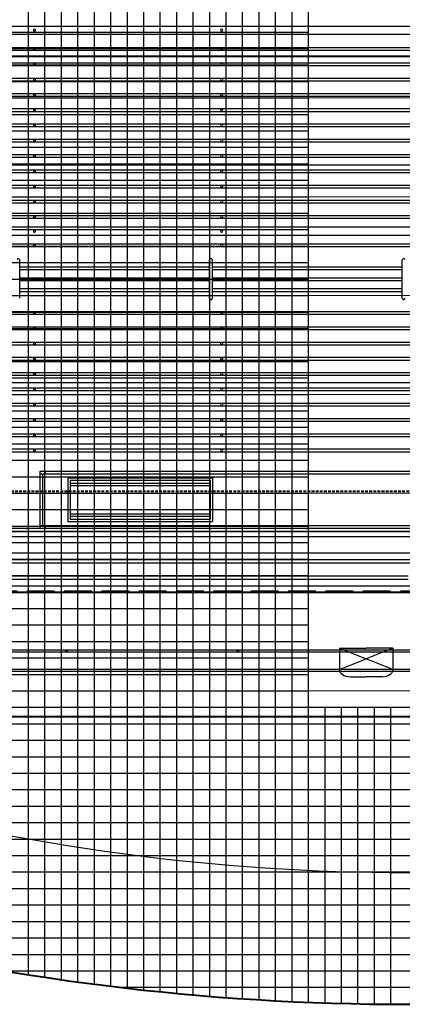
# Model space of a CAD drawing. Extents: x 458240 to 570740, y 208141 to 289304.
# Drawn here: x 508454 to 515421, y 224753 to 242687 of the extents above; entities that cross this region are included whole.
import ezdxf

# ---------------------------------------------------------------- set-up
doc = ezdxf.new("R2010")
doc.units = 0
doc.header["$LTSCALE"] = 200
doc.header["$MEASUREMENT"] = 0
doc.linetypes.add('HI1', pattern=[6.8, 2.5, -0.9, 2.5, -0.9])
doc.linetypes.add('HIDDEN', pattern=[0.375, 0.25, -0.125])
doc.layers.get('0').update_dxf_attribs({"linetype": 'CONTINUOUS'})
for name, color, linetype in [('FIN', 6, 'CONTINUOUS'), ('WALL', 2, 'CONTINUOUS'), ('바텐도면', 7, 'CONTINUOUS')]:
    doc.layers.add(name, color=color, linetype=linetype)

# ---------------------------------------------------------------- blocks, each defined once
blk = doc.blocks.new('바텐바닥')
at = {"layer": 'FIN', "color": 8}
for p, q in [((3404, -3243), (3404, 24555)), ((3704, -3289), (3704, 24555)), ((4004, -3332), (4004, 24555)), ((4304, -3374), (4304, 24555)), ((4604, -3414), (4604, 24555)), ((4904, -3452), (4904, 24555)), ((5204, -3487), (5204, 24555)), ((5504, -3521), (5504, 24555)), ((5804, -3552), (5804, 24555)), ((6104, -3582), (6104, 24555)), ((6404, -3609), (6404, 24555)), ((6704, -3634), (6704, 24555)), ((7004, -3658), (7004, 24555)), ((7304, -3679), (7304, 24555)), ((7604, -3698), (7604, 24555)), ((7904, -3715), (7904, 24555)), ((8204, -3730), (8204, 24555)), ((8504, -3744), (8504, 24555)), ((-496, 13930), (8504, 13930)), ((-496, 13630), (8504, 13630)), ((-496, 13330), (8504, 13330)), ((-496, 13030), (8504, 13030)), ((-496, 12730), (8504, 12730)), ((-496, 12430), (8504, 12430)), ((-496, 12130), (8504, 12130)), ((-496, 11830), (8504, 11830)), ((-496, 11530), (8504, 11530)), ((-496, 11230), (8504, 11230)), ((-496, 10930), (8504, 10930)), ((-496, 10630), (8504, 10630)), ((-496, 10330), (8504, 10330)), ((-496, 10030), (8504, 10030)), ((-496, 9730), (8504, 9730)), ((-496, 9430), (8504, 9430)), ((-496, 9130), (8504, 9130)), ((-496, 8830), (8504, 8830)), ((-496, 8530), (8504, 8530)), ((-496, 8230), (8504, 8230)), ((-496, 7930), (8504, 7930)), ((-496, 7630), (8504, 7630)), ((-496, 7330), (8504, 7330)), ((-496, 7030), (8504, 7030)), ((-496, 6730), (8504, 6730)), ((-496, 6430), (8504, 6430)), ((-496, 6130), (8504, 6130)), ((-496, 5830), (8504, 5830)), ((-496, 5530), (8504, 5530)), ((-496, 5230), (8504, 5230)), ((-496, 4930), (8504, 4930)), ((-496, 4630), (8504, 4630)), ((-496, 4330), (8504, 4330)), ((-496, 4030), (8504, 4030)), ((-496, 3730), (8504, 3730)), ((-496, 3430), (8504, 3430)), ((-496, 3130), (8504, 3130)), ((-496, 2830), (8504, 2830)), ((374, 2530), (8504, 2530)), ((374, 2230), (8504, 2230)), ((374, 1930), (8504, 1930)), ((374, 1630), (8504, 1630)), ((8504, 1630), (20234, 1630)), ((8804, -3755), (8804, 1630)), ((9104, -3764), (9104, 1630)), ((9404, -3771), (9404, 1630)), ((9704, -3776), (9704, 1630)), ((10004, -3779), (10004, 1630)), ((341, 1330), (8504, 1330)), ((8504, 1330), (20268, 1330)), ((264, 1030), (20345, 1030)), ((187, 730), (8804, 730)), ((8804, 730), (20422, 730)), ((110, 430), (20499, 430)), ((33, 130), (20575, 130)), ((-44, -170), (20652, -170)), ((-121, -470), (20729, -470)), ((-197, -770), (20806, -770)), ((-274, -1070), (20883, -1070)), ((-351, -1370), (20960, -1370)), ((-428, -1670), (21037, -1670)), ((-505, -1970), (21104, -1970)), ((-582, -2270), (21104, -2270)), ((-9, -2570), (20618, -2570)), ((1345, -2870), (19264, -2870)), ((2956, -3170), (17652, -3170)), ((5057, -3470), (15551, -3470)), ((9409, -3770), (11297, -3770))]:
    blk.add_line(p, q, dxfattribs=at)
at = {"layer": 'WALL'}
blk.add_arc((10304, 37781), 39161, 254.7443, 285.2557, dxfattribs=at)

msp = doc.modelspace()

# ---------------------------------------------------------------- linework, layer by layer
at = {"color": 7, "lineweight": 40}
msp.add_line((524469.4, 242017.8), (506559.4, 242017.8), dxfattribs=at)
at = {"lineweight": 25}
for p, q in [((524469.4, 240036.6), (506559.4, 240036.6)), ((524469.4, 236074.1), (506559.4, 236074.1))]:
    msp.add_line(p, q, dxfattribs=at)
at = {"color": 1, "linetype": 'HIDDEN', "lineweight": 40}
msp.add_line((524469.4, 234092.8), (506559.4, 234092.8), dxfattribs=at)
at = {"color": 7, "linetype": 'HI1'}
msp.add_line((500425.2, 232282.8), (551081.4, 232282.8), dxfattribs=at)
at = {"lineweight": 40}
msp.add_line((505584.4, 229992.8), (525444.4, 229992.8), dxfattribs=at)
at = {"lineweight": 25}
msp.add_arc((515514.4, 266314.1), 39161.3, 254.7443, 285.2557, dxfattribs=at)
at = {"lineweight": 40}
msp.add_arc((515514.4, 269313.6), 44560.7, 255.80806, 284.19194, dxfattribs=at)
at = {"layer": 'WALL', "color": 0, "lineweight": 18}
for p, q in [((510114.4, 254592.5), (510114.4, 225081.2)), ((511914.4, 254592.5), (511914.4, 224898.5)), ((513714.4, 254592.5), (513714.4, 224789.2)), ((501559.4, 241262.8), (530449.6, 241262.8)), ((501559.4, 239462.8), (530449.6, 239462.8)), ((501559.4, 237662.8), (530449.6, 237662.8)), ((501559.4, 235862.8), (530449.6, 235862.8)), ((479947.3, 234062.8), (551081.4, 234062.8)), ((479947.3, 232262.8), (551081.4, 232262.8)), ((505584.4, 230462.8), (525444.4, 230462.8)), ((505584.4, 229992.8), (525444.4, 229992.8)), ((505584.4, 229992.8), (525444.4, 229992.8)), ((505243.3, 228662.8), (525785.4, 228662.8)), ((504781.7, 226862.8), (526247, 226862.8)), ((510267.3, 225062.8), (520761.4, 225062.8))]:
    msp.add_line(p, q, dxfattribs=at)
at = {"layer": '바텐도면'}
for p, q in [((505798.7, 242571.8), (514439.4, 242571.8)), ((514439.4, 242571.8), (519330.5, 242571.8)), ((505798.7, 242422.8), (514439.4, 242422.8)), ((514439.4, 242422.8), (519330.5, 242422.8)), ((504337.1, 242179.1), (514439.4, 242179.1)), ((504337.1, 242129.5), (514439.4, 242129.5)), ((512804.8, 242165.3), (512815.9, 242170.9)), ((514439.4, 242179.1), (519330.5, 242179.1)), ((514439.4, 242129.5), (519330.5, 242129.5)), ((504337.1, 241901), (514439.4, 241901)), ((504337.1, 241851.3), (514439.4, 241851.3)), ((514439.4, 241901), (515961.3, 241901)), ((514439.4, 241851.3), (515961.3, 241851.3)), ((504337.1, 241622.9), (514439.4, 241622.9)), ((514439.4, 241622.9), (519338.4, 241622.9)), ((504337.1, 241573.2), (514439.4, 241573.2)), ((514439.4, 241573.2), (519338.4, 241573.2)), ((504337.1, 241344.8), (514439.4, 241344.8)), ((504337.1, 241295.1), (514439.4, 241295.1)), ((514439.4, 241344.8), (515961.3, 241344.8)), ((514439.4, 241295.1), (515961.3, 241295.1)), ((504337.1, 241066.6), (514439.4, 241066.6)), ((514439.4, 241066.6), (519330.5, 241066.6)), ((504337.1, 241017), (514439.4, 241017)), ((514439.4, 241017), (519330.5, 241017)), ((504337.1, 240788.5), (514439.4, 240788.5)), ((504337.1, 240738.8), (514439.4, 240738.8)), ((514439.4, 240788.5), (515961.3, 240788.5)), ((514439.4, 240738.8), (515961.3, 240738.8)), ((504337.1, 240510.4), (514439.4, 240510.4)), ((514439.4, 240510.4), (519330.5, 240510.4)), ((504337.1, 240460.7), (514439.4, 240460.7)), ((514439.4, 240460.7), (519330.5, 240460.7)), ((504337.1, 240232.2), (514439.4, 240232.2)), ((504337.1, 240182.6), (514439.4, 240182.6)), ((514439.4, 240232.2), (515961.3, 240232.2)), ((514439.4, 240182.6), (515961.3, 240182.6)), ((504337.1, 239954.1), (514439.4, 239954.1)), ((504337.1, 239904.4), (514439.4, 239904.4)), ((514439.4, 239954.1), (519330.5, 239954.1)), ((514439.4, 239904.4), (519330.5, 239904.4)), ((504337.1, 239676), (514439.4, 239676)), ((504337.1, 239626.3), (514439.4, 239626.3)), ((514439.4, 239676), (515961.3, 239676)), ((514439.4, 239626.3), (515961.3, 239626.3)), ((504337.1, 239397.8), (511954.4, 239397.8)), ((504337.1, 239348.2), (511954.4, 239348.2)), ((511954.4, 239397.8), (514439.4, 239397.8)), ((511954.4, 239348.2), (514439.4, 239348.2)), ((514439.4, 239397.8), (519330.5, 239397.8)), ((514439.4, 239348.2), (519330.5, 239348.2)), ((504337.1, 239119.7), (514439.4, 239119.7)), ((504337.1, 239070), (514439.4, 239070)), ((514439.4, 239119.7), (515961.3, 239119.7)), ((514439.4, 239070), (515961.3, 239070)), ((505798.7, 238911.1), (514439.4, 238911.1)), ((514439.4, 238911.1), (519330.5, 238911.1)), ((505798.7, 238762.1), (514439.4, 238762.1)), ((514439.4, 238762.1), (519330.5, 238762.1)), ((504337.1, 238603.2), (514439.4, 238603.2)), ((504337.1, 238553.5), (514439.4, 238553.5)), ((514439.4, 238603.2), (519330.5, 238603.2)), ((514439.4, 238553.5), (519330.5, 238553.5)), ((508453.9, 237614.8), (508453.9, 238310.2)), ((508453.9, 238186), (511913, 238186)), ((511913, 237614.8), (511913, 238310.2)), ((511961.8, 237614.8), (511961.8, 238310.2)), ((511961.8, 238186), (514439.4, 238186)), ((514439.4, 238186), (515420.9, 238186)), ((515420.9, 237614.8), (515420.9, 238310.2)), ((508453.9, 238136.3), (511913, 238136.3)), ((508453.9, 237987.3), (511913, 237987.3)), ((511961.8, 238136.3), (514439.4, 238136.3)), ((511961.8, 237987.3), (514439.4, 237987.3)), ((514439.4, 238136.3), (515420.9, 238136.3)), ((514439.4, 237987.3), (515420.9, 237987.3)), ((508453.9, 237937.7), (511913, 237937.7)), ((511961.8, 237937.7), (514439.4, 237937.7)), ((514439.4, 237937.7), (515420.9, 237937.7)), ((508453.9, 237788.7), (511913, 237788.7)), ((508453.9, 237739), (511913, 237739)), ((511961.8, 237788.7), (514439.4, 237788.7)), ((511961.8, 237739), (514439.4, 237739)), ((514439.4, 237788.7), (515420.9, 237788.7)), ((514439.4, 237739), (515420.9, 237739)), ((504337.1, 237371.5), (508984.1, 237371.5)), ((504337.1, 237321.8), (512012, 237321.8)), ((508984.1, 237371.5), (514439.4, 237371.5)), ((512012, 237321.8), (514439.4, 237321.8)), ((514439.4, 237371.5), (515961.3, 237371.5)), ((514439.4, 237321.8), (515961.3, 237321.8)), ((504337.1, 237093.3), (514439.4, 237093.3)), ((514439.4, 237093.3), (519305.3, 237093.3)), ((504337.1, 237043.7), (514439.4, 237043.7)), ((514439.4, 237043.7), (519305.3, 237043.7)), ((504337.1, 236815.2), (514439.4, 236815.2)), ((504337.1, 236765.5), (514439.4, 236765.5)), ((514439.4, 236815.2), (515961.3, 236815.2)), ((514439.4, 236765.5), (515961.3, 236765.5)), ((504337.1, 236537.1), (514439.4, 236537.1)), ((504337.1, 236487.4), (514439.4, 236487.4)), ((514439.4, 236537.1), (519330.5, 236537.1)), ((514439.4, 236487.4), (519330.5, 236487.4)), ((504337.1, 236258.9), (514439.4, 236258.9)), ((504337.1, 236209.3), (515961.3, 236209.3)), ((514439.4, 236258.9), (515961.3, 236258.9)), ((504337.1, 235980.8), (514439.4, 235980.8)), ((504337.1, 235931.1), (514439.4, 235931.1)), ((514439.4, 235980.8), (519330.5, 235980.8)), ((514439.4, 235931.1), (519330.5, 235931.1)), ((504337.1, 235702.7), (514439.4, 235702.7)), ((514439.4, 235702.7), (515961.3, 235702.7)), ((504337.1, 235653), (514439.4, 235653)), ((514439.4, 235653), (515961.3, 235653)), ((504337.1, 235424.6), (508984.1, 235424.6)), ((504337.1, 235374.9), (511938.6, 235374.9)), ((508984.1, 235424.6), (514439.4, 235424.6)), ((511938.6, 235374.9), (514439.4, 235374.9)), ((514439.4, 235424.6), (519330.5, 235424.6)), ((514439.4, 235374.9), (519330.5, 235374.9)), ((504337.1, 235146.4), (514439.4, 235146.4)), ((514439.4, 235146.4), (515961.3, 235146.4)), ((504337.1, 235096.8), (514439.4, 235096.8)), ((514439.4, 235096.8), (515961.3, 235096.8)), ((504337.1, 234868.3), (514439.4, 234868.3)), ((504337.1, 234818.6), (514439.4, 234818.6)), ((514439.4, 234868.3), (519330.5, 234868.3)), ((514439.4, 234818.6), (519330.5, 234818.6)), ((508819.3, 234466), (522266, 234466)), ((508819.3, 234466), (508819.3, 233423)), ((508819.3, 234416.3), (522266, 234416.3)), ((508868, 234416.3), (508868, 233472.7)), ((508916.8, 234466), (508916.8, 234416.3)), ((509330.9, 234341.8), (511961.8, 234341.8)), ((509330.9, 234341.8), (509330.9, 233547.2)), ((509369.9, 234302.1), (511922.8, 234302.1)), ((509369.9, 234302.1), (509369.9, 233586.9)), ((509369.9, 234242.5), (511922.8, 234242.5)), ((511922.8, 234302.1), (511922.8, 233586.9)), ((511961.8, 234341.8), (511961.8, 233547.2)), ((509369.9, 234202.8), (511922.8, 234202.8)), ((509369.9, 233686.2), (511922.8, 233686.2)), ((509330.9, 233547.2), (511961.8, 233547.2)), ((509369.9, 233646.5), (511922.8, 233646.5)), ((509369.9, 233586.9), (511922.8, 233586.9)), ((505798.7, 233423), (514439.4, 233423)), ((505798.7, 233373.3), (525286.7, 233373.3)), ((505798.7, 233364.4), (525286.7, 233364.4)), ((508819.3, 233472.7), (514439.4, 233472.7)), ((508916.8, 233472.7), (508916.8, 233423)), ((514439.4, 233472.7), (522266, 233472.7)), ((514439.4, 233423), (525286.7, 233423)), ((504824.3, 233271.5), (514439.4, 233271.5)), ((514439.4, 233271.5), (526261.1, 233271.5)), ((504824.3, 232973.5), (514439.4, 232973.5)), ((514439.4, 232973.5), (526261.1, 232973.5)), ((505555.1, 232854.3), (514439.4, 232854.3)), ((505555.1, 232794.7), (514439.4, 232794.7)), ((514439.4, 232854.3), (519330.5, 232854.3)), ((514439.4, 232794.7), (519330.5, 232794.7)), ((505555.1, 232556.6), (514439.4, 232556.6)), ((505555.1, 232497), (514439.4, 232497)), ((514439.4, 232556.6), (515525.1, 232556.6)), ((514439.4, 232497), (515525.1, 232497)), ((505555.1, 232374.8), (514439.4, 232374.8)), ((505555.1, 232250.7), (514439.4, 232250.7)), ((514439.4, 232374.8), (519330.5, 232374.8)), ((514439.4, 232250.7), (519330.5, 232250.7)), ((514439.4, 231200.6), (505555.1, 231200.6)), ((514276, 231238.9), (514763.2, 231044.1)), ((514276, 231238.9), (514763.2, 231238.9)), ((514276, 231238.9), (514276, 230849.2)), ((518458.2, 231200.6), (514439.4, 231200.6)), ((515250.4, 231238.9), (514763.2, 231044.1)), ((515250.4, 231238.9), (514763.2, 231238.9)), ((515250.4, 231238.9), (515250.4, 230849.2)), ((514439.4, 231168.1), (505555.1, 231168.1)), ((514276, 230849.2), (514763.2, 231044.1)), ((518458.2, 231168.1), (514439.4, 231168.1)), ((515250.4, 230849.2), (514763.2, 231044.1)), ((514439.4, 230848.7), (505555.1, 230848.7)), ((514439.4, 230816.2), (505555.1, 230816.2)), ((518458.2, 230848.7), (514439.4, 230848.7)), ((518458.2, 230816.2), (514439.4, 230816.2)), ((514470.8, 230719.4), (514763.2, 230719.4)), ((515055.5, 230719.4), (514763.2, 230719.4))]:
    msp.add_line(p, q, dxfattribs=at)
for centre, major_axis, ratio, start_param, end_param in [((508721.9, 242497.3), (0, 19.9), 0.9809503, -1.5707963, 1.5707963), ((508721.9, 242497.3), (0, 19.9), 0.9809503, 1.5707963, 4.712389), ((512132.3, 242497.3), (0, 19.9), 0.9809503, -1.5707963, 1.5707963), ((512132.3, 242497.3), (0, 19.9), 0.9809503, 1.5707963, 4.712389), ((508721.9, 242154.3), (0, 19.9), 0.9809503, -1.5707963, 1.5707963), ((508721.9, 242154.3), (0, 19.9), 0.9809503, 1.5707963, 4.712389), ((512132.3, 242154.3), (0, 19.9), 0.9809503, -1.5707963, 1.5707963), ((512132.3, 242154.3), (0, 19.9), 0.9809503, 1.5707963, 4.712389), ((508721.9, 241876.2), (0, 19.9), 0.9809503, -1.5707963, 1.5707963), ((508721.9, 241876.2), (0, 19.9), 0.9809503, 1.5707963, 4.712389), ((512132.3, 241876.2), (0, 19.9), 0.9809503, -1.5707963, 1.5707963), ((512132.3, 241876.2), (0, 19.9), 0.9809503, 1.5707963, 4.712389), ((508721.9, 241598), (0, 19.9), 0.9809503, -1.5707963, 1.5707963), ((508721.9, 241598), (0, 19.9), 0.9809503, 1.5707963, 4.712389), ((512132.3, 241598), (0, 19.9), 0.9809503, 4.712389, 7.8539816), ((512132.3, 241598), (0, 19.9), 0.9809503, 1.5707963, 4.712389), ((508721.9, 241319.9), (0, 19.9), 0.9809503, -1.5707963, 1.5707963), ((508721.9, 241319.9), (0, 19.9), 0.9809503, 1.5707963, 4.712389), ((512132.3, 241319.9), (0, 19.9), 0.9809503, -1.5707963, 1.5707963), ((512132.3, 241319.9), (0, 19.9), 0.9809503, 1.5707963, 4.712389), ((508721.9, 241041.8), (0, 19.9), 0.9809503, -1.5707963, 1.5707963), ((508721.9, 241041.8), (0, 19.9), 0.9809503, 1.5707963, 4.712389), ((512132.3, 241041.8), (0, 19.9), 0.9809503, -1.5707963, 1.5707963), ((512132.3, 241041.8), (0, 19.9), 0.9809503, 1.5707963, 4.712389), ((508721.9, 240763.7), (0, 19.9), 0.9809503, 4.712389, 7.8539816), ((508721.9, 240763.7), (0, 19.9), 0.9809503, 1.5707963, 4.712389), ((512132.3, 240763.7), (0, 19.9), 0.9809503, -1.5707963, 1.5707963), ((512132.3, 240763.7), (0, 19.9), 0.9809503, 1.5707963, 4.712389), ((508721.9, 240485.5), (0, 19.9), 0.9809503, -1.5707963, 1.5707963), ((512132.3, 240485.5), (0, 19.9), 0.9809503, -1.5707963, 1.5707963), ((508721.9, 240485.5), (0, 19.9), 0.9809503, 1.5707963, 4.712389), ((512132.3, 240485.5), (0, 19.9), 0.9809503, 1.5707963, 4.712389), ((508721.9, 240207.4), (0, 19.9), 0.9809503, 4.712389, 7.8539816), ((508721.9, 240207.4), (0, 19.9), 0.9809503, 1.5707963, 4.712389), ((512132.3, 240207.4), (0, 19.9), 0.9809503, -1.5707963, 1.5707963), ((512132.3, 240207.4), (0, 19.9), 0.9809503, 1.5707963, 4.712389), ((508721.9, 239929.3), (0, 19.9), 0.9809503, -1.5707963, 1.5707963), ((508721.9, 239929.3), (0, 19.9), 0.9809503, 1.5707963, 4.712389), ((512132.3, 239929.3), (0, 19.9), 0.9809503, -1.5707963, 1.5707963), ((512132.3, 239929.3), (0, 19.9), 0.9809503, 1.5707963, 4.712389), ((508721.9, 239651.1), (0, 19.9), 0.9809503, -1.5707963, 1.5707963), ((508721.9, 239651.1), (0, 19.9), 0.9809503, 1.5707963, 4.712389), ((512132.3, 239651.1), (0, 19.9), 0.9809503, 4.712389, 7.8539816), ((512132.3, 239651.1), (0, 19.9), 0.9809503, 1.5707963, 4.712389), ((508721.9, 239373), (0, 19.9), 0.9809503, -1.5707963, 1.5707963), ((508721.9, 239373), (0, 19.9), 0.9809503, 1.5707963, 4.712389), ((512132.3, 239373), (0, 19.9), 0.9809503, -1.5707963, 1.5707963), ((512132.3, 239373), (0, 19.9), 0.9809503, 1.5707963, 4.712389), ((508721.9, 239094.9), (0, 19.9), 0.9809503, -1.5707963, 1.5707963), ((508721.9, 239094.9), (0, 19.9), 0.9809503, 1.5707963, 4.712389), ((512132.3, 239094.9), (0, 19.9), 0.9809503, -1.5707963, 1.5707963), ((512132.3, 239094.9), (0, 19.9), 0.9809503, 1.5707963, 4.712389), ((508721.9, 238836.6), (0, 19.9), 0.9809503, -1.5707963, 1.5707963), ((508721.9, 238836.6), (0, 19.9), 0.9809503, 1.5707963, 4.712389), ((512132.3, 238836.6), (0, 19.9), 0.9809503, 4.712389, 7.8539816), ((512132.3, 238836.6), (0, 19.9), 0.9809503, 1.5707963, 4.712389), ((508721.9, 238578.3), (0, 19.9), 0.9809503, -1.5707963, 1.5707963), ((508721.9, 238578.3), (0, 19.9), 0.9809503, 1.5707963, 4.712389), ((512132.3, 238578.3), (0, 19.9), 0.9809503, -1.5707963, 1.5707963), ((512132.3, 238578.3), (0, 19.9), 0.9809503, 1.5707963, 4.712389), ((508429.6, 238310.2), (0, 24.8), 0.9809503, -1.5707963, 1.5707963), ((511937.4, 238310.2), (0, 24.8), 0.9809503, 4.712389, 7.8539816), ((515445.2, 238310.2), (0, 24.8), 0.9809503, -1.5707963, 1.5707963), ((508721.9, 237962.5), (0, 19.9), 0.9809503, -1.5707963, 1.5707963), ((508721.9, 237962.5), (0, 19.9), 0.9809503, 1.5707963, 4.712389), ((512132.3, 237962.5), (0, 19.9), 0.9809503, -1.5707963, 1.5707963), ((512132.3, 237962.5), (0, 19.9), 0.9809503, 1.5707963, 4.712389), ((511937.4, 237614.8), (0, 24.8), 0.9809503, 1.5707963, 4.712389), ((515445.2, 237614.8), (0, 24.8), 0.9809503, 1.5707963, 4.712389), ((508721.9, 237346.6), (0, 19.9), 0.9809503, -1.5707963, 1.5707963), ((508721.9, 237346.6), (0, 19.9), 0.9809503, 1.5707963, 4.712389), ((512132.3, 237346.6), (0, 19.9), 0.9809503, -1.5707963, 1.5707963), ((512132.3, 237346.6), (0, 19.9), 0.9809503, 1.5707963, 4.712389), ((508721.9, 237068.5), (0, 19.9), 0.9809503, 4.712389, 7.8539816), ((508721.9, 237068.5), (0, 19.9), 0.9809503, 1.5707963, 4.712389), ((512132.3, 237068.5), (0, 19.9), 0.9809503, -1.5707963, 1.5707963), ((512132.3, 237068.5), (0, 19.9), 0.9809503, 1.5707963, 4.712389), ((508721.9, 236790.4), (0, 19.9), 0.9809503, -1.5707963, 1.5707963), ((508721.9, 236790.4), (0, 19.9), 0.9809503, 1.5707963, 4.712389), ((512132.3, 236790.4), (0, 19.9), 0.9809503, -1.5707963, 1.5707963), ((512132.3, 236790.4), (0, 19.9), 0.9809503, 1.5707963, 4.712389), ((508721.9, 236512.2), (0, 19.9), 0.9809503, -1.5707963, 1.5707963), ((508721.9, 236512.2), (0, 19.9), 0.9809503, 1.5707963, 4.712389), ((512132.3, 236512.2), (0, 19.9), 0.9809503, -1.5707963, 1.5707963), ((512132.3, 236512.2), (0, 19.9), 0.9809503, 1.5707963, 4.712389), ((508721.9, 236234.1), (0, 19.9), 0.9809503, -1.5707963, 1.5707963), ((508721.9, 236234.1), (0, 19.9), 0.9809503, 1.5707963, 4.712389), ((512132.3, 236234.1), (0, 19.9), 0.9809503, -1.5707963, 1.5707963), ((512132.3, 236234.1), (0, 19.9), 0.9809503, 1.5707963, 4.712389), ((508721.9, 235956), (0, 19.9), 0.9809503, -1.5707963, 1.5707963), ((508721.9, 235956), (0, 19.9), 0.9809503, 1.5707963, 4.712389), ((512132.3, 235956), (0, 19.9), 0.9809503, -1.5707963, 1.5707963), ((512132.3, 235956), (0, 19.9), 0.9809503, 1.5707963, 4.712389), ((508721.9, 235677.8), (0, 19.9), 0.9809503, -1.5707963, 1.5707963), ((508721.9, 235677.8), (0, 19.9), 0.9809503, 1.5707963, 4.712389), ((512132.3, 235677.8), (0, 19.9), 0.9809503, -1.5707963, 1.5707963), ((512132.3, 235677.8), (0, 19.9), 0.9809503, 1.5707963, 4.712389), ((508721.9, 235399.7), (0, 19.9), 0.9809503, -1.5707963, 1.5707963), ((508721.9, 235399.7), (0, 19.9), 0.9809503, 1.5707963, 4.712389), ((512132.3, 235399.7), (0, 19.9), 0.9809503, -1.5707963, 1.5707963), ((512132.3, 235399.7), (0, 19.9), 0.9809503, 1.5707963, 4.712389), ((508721.9, 235121.6), (0, 19.9), 0.9809503, -1.5707963, 1.5707963), ((508721.9, 235121.6), (0, 19.9), 0.9809503, 1.5707963, 4.712389), ((512132.3, 235121.6), (0, 19.9), 0.9809503, -1.5707963, 1.5707963), ((512132.3, 235121.6), (0, 19.9), 0.9809503, 1.5707963, 4.712389), ((508721.9, 234843.5), (0, 19.9), 0.9809503, -1.5707963, 1.5707963), ((508721.9, 234843.5), (0, 19.9), 0.9809503, 1.5707963, 4.712389), ((512132.3, 234843.5), (0, 19.9), 0.9809503, -1.5707963, 1.5707963), ((512132.3, 234843.5), (0, 19.9), 0.9809503, 1.5707963, 4.712389), ((509306.5, 231184.4), (-19.5, 0), 0.6665436, 3.1415927, 6.2831853), ((509306.5, 231184.4), (-19.5, 0), 0.6665436, 0, 3.1415927), ((512424.6, 231184.4), (19.5, 0), 0.6665436, 0, 3.1415927), ((512424.6, 231184.4), (-19.5, 0), 0.6665436, 0, 3.1415927), ((514470.8, 230849.2), (-194.9, 0), 0.6665436, 0, 1.5707963), ((515055.5, 230849.2), (194.9, 0), 0.6665436, 4.712389, 6.2831853)]:
    msp.add_ellipse(centre, major_axis=major_axis, ratio=ratio, start_param=start_param, end_param=end_param, dxfattribs=at)

# ---------------------------------------------------------------- block references
at = {"layer": 'FIN', "lineweight": 9, "ltscale": 200}
msp.add_blockref('바텐바닥', (505209.9, 228532.8), dxfattribs=at)

doc.saveas('drawing.dxf')
